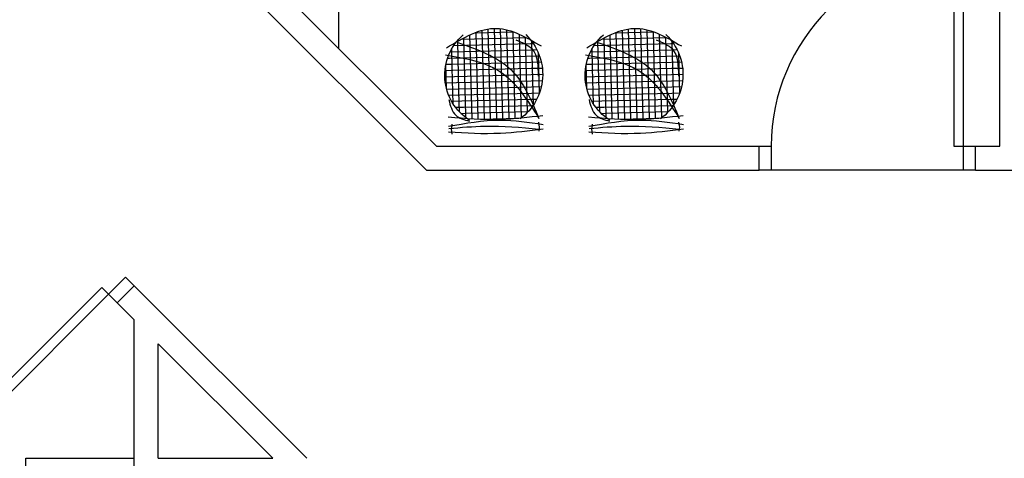
# Model space of a CAD drawing. Units: millimetres. Extents: x 260056 to 291538, y -54863 to -28210.
# Drawn here: x 286079 to 286489, y -33613 to -33431 of the extents above; entities that cross this region are included whole.
import ezdxf

# ---------------------------------------------------------------- set-up
doc = ezdxf.new("R2010")
doc.units = ezdxf.units.MM
doc.header["$LTSCALE"] = 10
doc.layers.add('PAREDE', color=6, linetype='Continuous')

msp = doc.modelspace()

# ---------------------------------------------------------------- hatches: boundary and pattern name
at = {"layer": 'PAREDE'}
h = msp.add_hatch(dxfattribs=at)
h.set_pattern_fill('NET', color=8, angle=172.1342, style=0)
h.set_pattern_definition([(1.46488, (285752.978, -37207.9268), (0.0657448, -2.5709095), []), (271.46488, (285752.978, -37207.9268), (-2.5709095, -0.0657448), [])])
edge = h.paths.add_edge_path()
edge.add_spline(control_points=[(286260.63, -33440.06), (286266.25, -33436.86), (286276.56, -33432.02), (286286.82, -33436.64), (286291.48, -33439.21)], knot_values=[5.458846, 5.458846, 5.458846, 5.458846, 27.74083, 46.354545, 46.354545, 46.354545, 46.354545], degree=3, periodic=0)
edge.add_ellipse((286273.58, -33453.57), major_axis=(-0.78, 22.94), ratio=1, start_angle=231.4888, end_angle=306.7988, ccw=False)
edge.add_spline(control_points=[(286292.01, -33467.24), (286288.08, -33461.19), (286279.42, -33449.6), (286264.92, -33446.91), (286257.39, -33445.66)], knot_values=[1.598047, 1.598047, 1.598047, 1.598047, 27.159299, 54.181823, 54.181823, 54.181823, 54.181823], degree=3, periodic=0)
edge.add_ellipse((286278.07, -33453.89), major_axis=(-15.74, 15.74), ratio=1, start_angle=6.5726, end_angle=23.3057, ccw=False)
edge = h.paths.add_edge_path()
edge.add_spline(control_points=[(286257.39, -33445.66), (286264.92, -33446.91), (286279.42, -33449.6), (286288.08, -33461.19), (286292.01, -33467.24)], knot_values=[1.598047, 1.598047, 1.598047, 1.598047, 28.62057, 54.181823, 54.181823, 54.181823, 54.181823], degree=3, periodic=0)
edge.add_ellipse((286273.58, -33453.57), major_axis=(-16.23, 16.23), ratio=1, start_angle=173.1035, end_angle=188.432, ccw=False)
edge.add_spline(control_points=[(286287.74, -33471.63), (286284.76, -33471.92), (286277.15, -33472.48), (286269.53, -33472.15), (286264.91, -33471.83)], knot_values=[9.467864, 9.467864, 9.467864, 9.467864, 20.578662, 37.726183, 37.726183, 37.726183, 37.726183], degree=3, periodic=0)
edge.add_ellipse((286278.07, -33453.89), major_axis=(-0.73, 22.24), ratio=1, start_angle=66.4181, end_angle=141.8499, ccw=False)
h = msp.add_hatch(dxfattribs=at)
h.set_pattern_fill('NET', color=8, angle=172.1342, style=0)
h.set_pattern_definition([(1.46488, (285811.329, -37207.9268), (0.0657448, -2.5709095), []), (271.46488, (285811.329, -37207.9268), (-2.5709095, -0.0657448), [])])
edge = h.paths.add_edge_path()
edge.add_spline(control_points=[(286318.98, -33440.06), (286324.6, -33436.86), (286334.91, -33432.02), (286345.17, -33436.64), (286349.83, -33439.21)], knot_values=[5.458846, 5.458846, 5.458846, 5.458846, 27.74083, 46.354545, 46.354545, 46.354545, 46.354545], degree=3, periodic=0)
edge.add_ellipse((286331.93, -33453.57), major_axis=(-0.78, 22.94), ratio=1, start_angle=231.4888, end_angle=306.7988, ccw=False)
edge.add_spline(control_points=[(286350.36, -33467.24), (286346.43, -33461.19), (286337.77, -33449.6), (286323.27, -33446.91), (286315.74, -33445.66)], knot_values=[1.598047, 1.598047, 1.598047, 1.598047, 27.159299, 54.181823, 54.181823, 54.181823, 54.181823], degree=3, periodic=0)
edge.add_ellipse((286336.42, -33453.89), major_axis=(-15.74, 15.74), ratio=1, start_angle=6.5726, end_angle=23.3057, ccw=False)
edge = h.paths.add_edge_path()
edge.add_spline(control_points=[(286315.74, -33445.66), (286323.27, -33446.91), (286337.77, -33449.6), (286346.43, -33461.19), (286350.36, -33467.24)], knot_values=[1.598047, 1.598047, 1.598047, 1.598047, 28.62057, 54.181823, 54.181823, 54.181823, 54.181823], degree=3, periodic=0)
edge.add_ellipse((286331.93, -33453.57), major_axis=(-16.23, 16.23), ratio=1, start_angle=173.1035, end_angle=188.432, ccw=False)
edge.add_spline(control_points=[(286346.09, -33471.63), (286343.11, -33471.92), (286335.5, -33472.48), (286327.88, -33472.15), (286323.26, -33471.83)], knot_values=[9.467864, 9.467864, 9.467864, 9.467864, 20.578662, 37.726183, 37.726183, 37.726183, 37.726183], degree=3, periodic=0)
edge.add_ellipse((286336.42, -33453.89), major_axis=(-0.73, 22.24), ratio=1, start_angle=66.4181, end_angle=141.8499, ccw=False)

# ---------------------------------------------------------------- linework, layer by layer
at = {"layer": 'PAREDE', "color": 8}
for p, q in [((286486.61, -33483.44), (286486.61, -33170.94)), ((286211.61, -33230.94), (286211.61, -33442.72)), ((286055.25, -33300.51), (286248.19, -33493.44)), ((286171.61, -33402.72), (286252.33, -33483.44)), ((286467.61, -33403.44), (286467.61, -33483.44)), ((286471.61, -33483.44), (286471.61, -33403.44)), ((286258.72, -33474.31, 0), (286258.49, -33476.41, 0)), ((286294.73, -33473.39, 0), (286295.07, -33475.48, 0)), ((286317.07, -33474.31, 0), (286316.85, -33476.41, 0)), ((286353.08, -33473.39, 0), (286353.42, -33475.48, 0)), ((286258.49, -33476.41, 0), (286258.78, -33478.41, 0)), ((286295.07, -33475.48, 0), (286294.88, -33477.16, 0)), ((286316.85, -33476.41, 0), (286317.13, -33478.41, 0)), ((286353.42, -33475.48, 0), (286353.23, -33477.16, 0)), ((286252.33, -33483.44), (286386.61, -33483.44)), ((286386.61, -33493.44), (286386.61, -33483.44)), ((286386.61, -33483.44), (286391.61, -33483.44)), ((286391.61, -33483.44), (286391.61, -33493.44)), ((286467.61, -33483.44), (286471.61, -33483.44)), ((286471.61, -33493.44), (286471.61, -33483.44)), ((286471.61, -33483.44), (286476.61, -33483.44)), ((286476.61, -33483.44), (286486.61, -33483.44)), ((286476.61, -33493.44), (286476.61, -33483.44)), ((286248.19, -33493.44), (286386.61, -33493.44)), ((286391.61, -33493.44), (286386.61, -33493.44)), ((286471.61, -33493.44), (286391.61, -33493.44)), ((286476.61, -33493.44), (286471.61, -33493.44)), ((286476.61, -33493.44), (286506.61, -33493.44)), ((286116.01, -33545.11), (286123.08, -33538.04)), ((286123.08, -33538.04), (286126.61, -33541.57)), ((286113.18, -33542.28), (286056.61, -33598.85)), ((286116.01, -33545.11), (286113.18, -33542.28)), ((286119.54, -33548.64), (286126.61, -33541.57)), ((286126.61, -33541.57), (286198.48, -33613.44)), ((286059.44, -33601.68), (286116.01, -33545.11)), ((286119.54, -33548.64), (286116.01, -33545.11)), ((286119.54, -33548.64), (286126.61, -33555.71)), ((286126.61, -33831.73), (286126.61, -33555.71)), ((286136.61, -33613.44), (286136.61, -33565.71)), ((286136.61, -33565.71), (286184.34, -33613.44)), ((286081.61, -33613.44), (286126.61, -33613.44)), ((286081.61, -33763.44), (286081.61, -33613.44)), ((286136.61, -33613.44), (286184.34, -33613.44))]:
    msp.add_line(p, q, dxfattribs=at)
msp.add_arc((286471.61, -33483.44), 80, 90, 180, dxfattribs=at)
at = {"layer": 'PAREDE', "color": 8, "extrusion": (-5.43807e-14, 1.65504e-14, -1)}
for centre, major_axis, start_param, end_param in [((286278.07, -33453.89, 0), (-0.76, 22.24), 3.7443, 5.605268), ((286273.58, -33453.57, 0), (-0.77, 22.94), 0.797807, 2.542188), ((286336.42, -33453.89, 0), (-0.76, 22.24), 3.7443, 5.605268), ((286331.93, -33453.57, 0), (-0.77, 22.94), 0.797807, 2.542188)]:
    msp.add_ellipse(centre, major_axis=major_axis, ratio=1, start_param=start_param, end_param=end_param, dxfattribs=at)
at = {"layer": 'PAREDE', "color": 8}
for points, knots in [([(286256.5, -33442.47, 0), (286263.5, -33438.32, 0), (286276.67, -33430.52, 0), (286289.75, -33438.15, 0), (286295.88, -33441.72, 0)], [0, 0, 0, 0, 27.74083, 52.201793, 52.201793, 52.201793, 52.201793]), ([(286314.85, -33442.47, 0), (286321.85, -33438.32, 0), (286335.02, -33430.52, 0), (286348.1, -33438.15, 0), (286354.23, -33441.72, 0)], [0, 0, 0, 0, 27.74083, 52.201793, 52.201793, 52.201793, 52.201793]), ([(286261.19, -33440.26, 0), (286269.4, -33443.15, 0), (286285.36, -33448.78, 0), (286291.83, -33464.35, 0), (286294.97, -33471.91, 0)], [0, 0, 0, 0, 30.698905, 59.620985, 59.620985, 59.620985, 59.620985]), ([(286285.43, -33439.22, 0), (286288.01, -33440.24, 0), (286294.45, -33442.8, 0), (286294.58, -33450.02, 0), (286294.66, -33454.34, 0)], [0, 0, 0, 0, 9.560042, 23.848793, 23.848793, 23.848793, 23.848793]), ([(286319.54, -33440.26, 0), (286327.75, -33443.15, 0), (286343.71, -33448.78, 0), (286350.18, -33464.35, 0), (286353.32, -33471.91, 0)], [0, 0, 0, 0, 30.698905, 59.620985, 59.620985, 59.620985, 59.620985]), ([(286343.78, -33439.22, 0), (286346.36, -33440.24, 0), (286352.8, -33442.8, 0), (286352.93, -33450.02, 0), (286353.01, -33454.34, 0)], [0, 0, 0, 0, 9.560042, 23.848793, 23.848793, 23.848793, 23.848793]), ([(286256.05, -33445.44, 0), (286264.04, -33446.76, 0), (286280.96, -33449.55, 0), (286290.13, -33464.18, 0), (286294.97, -33471.91, 0)], [0, 0, 0, 0, 28.62057, 60.668891, 60.668891, 60.668891, 60.668891]), ([(286314.4, -33445.44, 0), (286322.39, -33446.76, 0), (286339.31, -33449.55, 0), (286348.48, -33464.18, 0), (286353.32, -33471.91, 0)], [0, 0, 0, 0, 28.62057, 60.668891, 60.668891, 60.668891, 60.668891]), ([(286257.48, -33464.03, 0), (286258.11, -33466.55, 0), (286259.3, -33471.23, 0), (286263.91, -33472.46, 0), (286266.04, -33473.03, 0)], [0, 0, 0, 0, 8.851988, 16.457919, 16.457919, 16.457919, 16.457919]), ([(286315.83, -33464.03, 0), (286316.47, -33466.55, 0), (286317.65, -33471.23, 0), (286322.26, -33472.46, 0), (286324.39, -33473.03, 0)], [0, 0, 0, 0, 8.851988, 16.457919, 16.457919, 16.457919, 16.457919]), ([(286257.24, -33471.24, 0), (286264.42, -33471.83, 0), (286277.58, -33472.92, 0), (286290.67, -33471.34, 0), (286296.62, -33470.63, 0)], [0, 0, 0, 0, 26.615385, 48.729513, 48.729513, 48.729513, 48.729513]), ([(286315.59, -33471.24, 0), (286322.77, -33471.83, 0), (286335.93, -33472.92, 0), (286349.02, -33471.34, 0), (286354.97, -33470.63, 0)], [0, 0, 0, 0, 26.615385, 48.729513, 48.729513, 48.729513, 48.729513]), ([(286257.34, -33475.15, 0), (286264.48, -33473.88, 0), (286277.59, -33471.54, 0), (286290.73, -33473.51, 0), (286296.71, -33474.4, 0)], [0, 0, 0, 0, 26.660858, 48.904614, 48.904614, 48.904614, 48.904614]), ([(286257.55, -33476.08, 0), (286262.54, -33475.64, 0), (286275, -33474.52, 0), (286287.48, -33475.64, 0), (286294.97, -33476.32, 0)], [0, 0, 0, 0, 18.512081, 46.282143, 46.282143, 46.282143, 46.282143]), ([(286315.69, -33475.15, 0), (286322.83, -33473.88, 0), (286335.94, -33471.54, 0), (286349.08, -33473.51, 0), (286355.06, -33474.4, 0)], [0, 0, 0, 0, 26.660858, 48.904614, 48.904614, 48.904614, 48.904614]), ([(286315.9, -33476.08, 0), (286320.89, -33475.64, 0), (286333.35, -33474.52, 0), (286345.83, -33475.64, 0), (286353.32, -33476.32, 0)], [0, 0, 0, 0, 18.512081, 46.282143, 46.282143, 46.282143, 46.282143]), ([(286257.4, -33477.54, 0), (286264.58, -33477.93, 0), (286277.75, -33478.65, 0), (286290.82, -33477.01, 0), (286296.76, -33476.27, 0)], [0, 0, 0, 0, 26.577694, 48.704333, 48.704333, 48.704333, 48.704333]), ([(286315.75, -33477.54, 0), (286322.93, -33477.93, 0), (286336.1, -33478.65, 0), (286349.17, -33477.01, 0), (286355.11, -33476.27, 0)], [0, 0, 0, 0, 26.577694, 48.704333, 48.704333, 48.704333, 48.704333])]:
    msp.add_open_spline(points, degree=3, knots=knots, dxfattribs=at)

doc.saveas('drawing.dxf')
